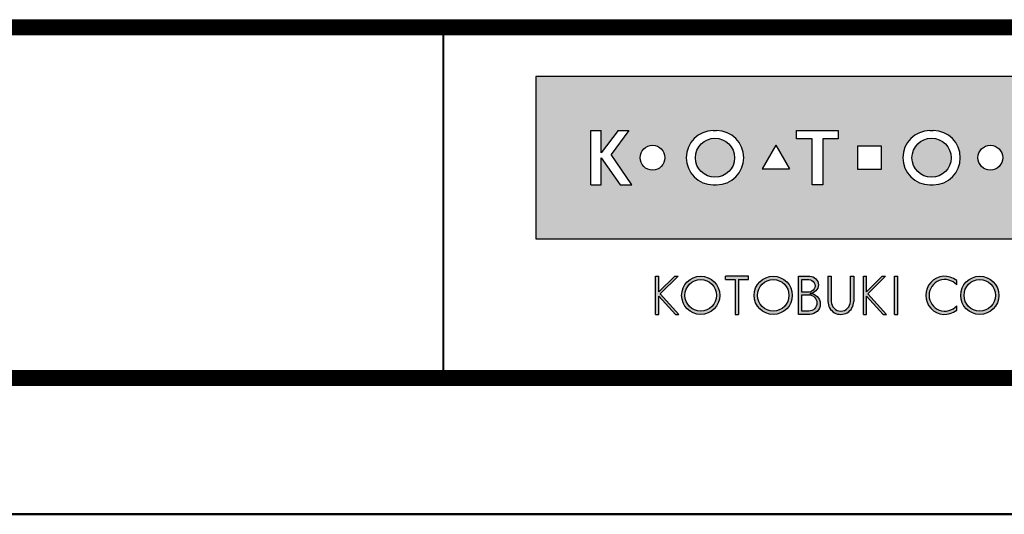
# Model space of a CAD drawing. Units: millimetres. Extents: x 0 to 21375, y 0 to 14850.
# Drawn here: x 7290 to 10626, y 0 to 1675 of the extents above; entities that cross this region are included whole.
import ezdxf
from ezdxf.enums import TextEntityAlignment as Align

# ---------------------------------------------------------------- set-up
doc = ezdxf.new("R2010")
doc.units = ezdxf.units.MM
doc.header["$LTSCALE"] = 0.3
doc.layers.get('0').update_dxf_attribs({"lineweight": 50})
doc.layers.get('DEFPOINTS').update_dxf_attribs({"lineweight": 50})
doc.layers.add('P_5DRAWFRAME', color=104, linetype='Continuous')
doc.styles.add('BIGFONT', font='simplex.shx', dxfattribs={"bigfont": 'bigfont.shx'})

# ---------------------------------------------------------------- blocks, each defined once
blk = doc.blocks.new('DFP3')
h = blk.add_hatch(color=83)
h.paths.add_polyline_path([(180.7771999999999, 29.65329999999994), (180.7771999999999, 18.64834950495063), (237.7772, 18.64834950495063), (237.7772, 29.65329999999994)])
h.paths.add_polyline_path([(204.1796504950495, 24.95080000000035), (204.1796504950495, 23.35084950495056), (202.5796999999999, 23.35084950495056), (202.5796999999999, 24.95080000000001)], flags=16)
h.paths.add_polyline_path([(207.4712594059405, 25.98498316831709), (207.697001980198, 25.98498316831709, -1), (207.697001980198, 22.31666633663386), (207.4712594059405, 22.31666633663386, -1)], flags=16)
h.paths.add_polyline_path([(208.9103683168316, 24.15082475247547, -1), (206.2578930693068, 24.15082475247547, -1)], flags=0)
h.paths.add_polyline_path([(201.2633386138613, 25.9849831683171), (201.2633386138613, 25.42062673267328), (200.2192792079208, 25.42062673267328), (200.2192792079208, 22.31666633663386), (199.4856158415841, 22.31666633663386), (199.4856158415841, 25.42062673267328), (198.4415564356435, 25.42062673267328), (198.4415564356435, 25.98498316831709)], flags=16)
h.paths.add_polyline_path([(212.4028175742573, 24.15082475247547, -1), (210.7228695544553, 24.15082475247547, -1)], flags=16)
h.paths.add_polyline_path([(197.9543973209085, 23.40117101048351), (196.1069333721607, 23.40117101048351), (197.0306653465346, 25.00112150553295)], flags=16)
h.paths.add_polyline_path([(213.5098732673266, 25.9849831683171), (214.7937841584158, 25.98498316831709, -0.8268396299405429), (215.132258940184, 24.21557239597574, -0.9235794106673716), (214.9811397058823, 22.31666633663386), (213.5098732673266, 22.31666633663386)], flags=16)
h.paths.add_polyline_path([(193.0237346534653, 22.31666633663386), (192.7979920792079, 22.31666633663386, -1), (192.7979920792079, 25.98498316831709), (193.0237346534653, 25.98498316831709, -1)], flags=16)
h.paths.add_polyline_path([(214.1588831683168, 25.47706237623782), (214.6385861386138, 25.47706237623782, -1), (214.6385861386138, 24.46122079207927), (214.1588831683168, 24.46122079207927)], flags=0)
h.paths.add_polyline_path([(214.1588831683168, 23.98151782178226), (214.7373485148514, 23.98151782178226, -1.000000696587788), (214.7373485148514, 22.82458712871313), (214.1588831683167, 22.82458712871313)], flags=0)
h.paths.add_polyline_path([(194.237100990099, 24.15082475247547, -1), (191.5846257425742, 24.15082475247547, -1)], flags=0)
h.paths.add_polyline_path([(216.8470323820617, 23.40117101048351), (217.7707643564355, 25.001121505533), (218.6944963308095, 23.40117101048351)], flags=16)
h.paths.add_polyline_path([(189.5181641089108, 24.15082475247547, -1), (187.8382160891088, 24.15082475247547, -1)], flags=16)
h.paths.add_polyline_path([(219.7177940594059, 25.98498316831709), (220.4514574257425, 25.98498316831709), (220.4514574257425, 23.69933960396035, 1.000000186147331), (222.0880910891088, 23.69933960396035), (222.0880910891088, 25.9849831683171), (222.8217544554455, 25.98498316831709), (222.8217544554455, 23.79810198019809, -0.4142135623730698), (221.3403188118811, 22.31666633663386), (221.1992297029703, 22.31666633663386, -0.4142135623731069), (219.7177940594059, 23.79810198019822)], flags=16)
h.paths.add_polyline_path([(187.0697742574257, 25.98498316831709), (185.8689092457776, 24.35977938264444), (187.267299009901, 22.31666633663386), (186.4772, 22.31666633663386), (185.2073980198019, 24.15082475247546), (185.2073980198019, 22.31666633663386), (184.5019524752474, 22.31666633663385), (184.5019524752474, 25.98498316831709), (185.2073980198019, 25.98498316831709), (185.2073980198019, 24.47750579499151), (186.3492172393709, 25.9849831683171)], flags=16)
h.paths.add_polyline_path([(223.9970267326732, 24.95080000000002), (225.5969772277228, 24.95080000000001), (225.5969772277228, 23.35084950495056), (223.9970267326732, 23.35084950495056)], flags=16)
h.paths.add_polyline_path([(226.687596039604, 25.98498316831709), (227.3930415841584, 25.9849831683171), (227.3930415841584, 24.4775057949916), (228.5348608037275, 25.98498316831709), (229.2554178217821, 25.98498316831709), (228.0545528101339, 24.35977938264445), (229.4529425742574, 22.31666633663386), (228.6628435643564, 22.31666633663386), (227.3930415841584, 24.15082475247553), (227.3930415841584, 22.31666633663386), (226.6875960396039, 22.31666633663386)], flags=16)
h.paths.add_polyline_path([(231.7602433168317, 24.15082475247547, -1), (230.0802952970297, 24.15082475247547, -1)], flags=16)
h.paths.add_polyline_path([(233.4880910891088, 25.9849831683171), (234.1653188118812, 25.98498316831709), (234.1653188118811, 22.31666633663385), (233.4880910891088, 22.31666633663386)], flags=16)
for points in [[(188.8907171647544, 13.53735916098693), (189.1165651408755, 13.53735916098692), (189.1165651408755, 14.76717399791187), (190.2463262212482, 13.53735916098693), (190.4721733674334, 13.53735916098693), (189.1998782596873, 14.92233052091695), (190.3994002936616, 16.11713949004919), (190.1735531486242, 16.11713949004919), (189.1165651408755, 15.06430434153457), (189.1165651408755, 16.12412506081215), (188.8907171647544, 16.12412506081215)], [(193.62009298013, 16.12870630717222), (193.6200929801299, 15.89827044520378), (194.2868303126868, 15.89827044520378), (194.2868303126868, 13.53735252149947), (194.5126782888079, 13.53735252149946), (194.5126782888079, 15.89827044520378), (195.1794156213647, 15.89827044520378), (195.1794156213646, 16.12870630717222)], [(200.7873865153659, 16.1241184213247), (200.5615393691806, 16.1241184213247), (200.5615393691806, 14.41141449004919, 0.9993112080576029), (202.3096508572413, 14.41020999000819), (202.3096508572412, 16.1241184213247), (202.0838037110561, 16.1241184213247), (202.0838037110561, 14.41141449004919, -1), (200.7873865153659, 14.41141449004919)], [(209.2881845934089, 13.81794368446969), (209.2881845934089, 14.12892027475158, -2.667269372855936), (209.2881845934089, 15.53256394704789), (209.2881845934089, 15.84354053732978, 2.071285835562603)]]:
    blk.add_hatch(color=0).paths.add_polyline_path(points)
h = blk.add_hatch(color=0)
h.paths.add_polyline_path([(190.6519715182779, 14.830738791156, 1), (193.2387307786157, 14.830738791156, 1)])
h.paths.add_polyline_path([(193.0128836324305, 14.830738791156, -1.00000013533277), (190.8778186644631, 14.830738791156, -1.00000013533277)], flags=16)
h = blk.add_hatch(color=0)
h.paths.add_polyline_path([(195.5607786528149, 14.830738791156, 1), (198.1475379131527, 14.830738791156, 1)])
h.paths.add_polyline_path([(197.9216907669675, 14.830738791156, -1.00000013533277), (195.7866257990001, 14.830738791156, -1.00000013533277)], flags=16)
h = blk.add_hatch(color=0)
edge = h.paths.add_edge_path(flags=16)
edge.add_line((198.7944098991748, 15.89827044520379), (199.2657164076198, 15.89827127513954))
edge.add_arc((199.2657171527633, 15.47511681969394), 0.4231544554462469, -90.00010089361018, 90.00010089361012, ccw=False)
edge.add_line((199.2657164076198, 15.05196236424835), (198.7944098991748, 15.05196236424835))
edge.add_line((198.7944098991748, 15.05196236424835), (198.7944098991748, 15.89827044520379))
edge = h.paths.add_edge_path(flags=16)
edge.add_line((198.7944098991748, 14.87128448131298), (199.2657164076198, 14.87128448131298))
edge.add_arc((199.2657164076198, 14.31724539424268), 0.5540390870702971, -90, 90, ccw=False)
edge.add_line((199.2657164076198, 13.76320630717238), (198.7944098991748, 13.76320630717238))
edge.add_line((198.7944098991748, 13.76320630717238), (198.7944098991748, 14.87128448131298))
edge = h.paths.add_edge_path()
edge.add_line((198.5685627529896, 16.1241184213247), (199.3334707174625, 16.1241184213247))
edge.add_arc((199.3334707174625, 15.54287112953676), 0.5812472917879354, -90, 90, ccw=False)
edge.add_arc((199.3334707174625, 14.24949149936813), 0.7121323383808971, -90, 90, ccw=False)
edge.add_line((199.3334707174625, 13.53735916098724), (198.5685627529896, 13.53735916098692))
edge.add_line((198.5685627529896, 13.53735916098692), (198.5685627529896, 16.1241184213247))
h = blk.add_hatch(color=0)
h.paths.add_polyline_path([(203.266972828703, 14.92233052091694), (204.4735004932343, 16.1241184213247), (204.247653347049, 16.1241184213247), (203.1836588799552, 15.06430434153459), (203.1836588799553, 16.1241184213247), (202.9712907232867, 16.1241184213247), (202.9712907232867, 13.53735916098692), (203.1836588799553, 13.53735916098692), (203.1836588799552, 14.76717399791191), (204.313419960328, 13.53735916098693), (204.5392679364492, 13.53735916098693)])
h.paths.add_polyline_path([(205.3050016871772, 16.1241184213247), (205.0791545409919, 16.1241184213247), (205.0791545409919, 13.53735916098692), (205.3050016871772, 13.53735916098692)])
h = blk.add_hatch(color=0)
h.paths.add_polyline_path([(209.5578390779751, 14.83074211089973, 1), (212.1446049778004, 14.83074211089973, 1)])
h.paths.add_polyline_path([(211.9187578316151, 14.83074211089973, -1.000000127167677), (209.7836862241603, 14.83074211089973, -1.000000127167677)], flags=16)
at = {"color": 0}
for p, q in [((21.5, 33.5), (408, 33.5)), ((21.5, 33.44999999999982), (408, 33.44999999999982)), ((21.5, 33.40000000000009), (408, 33.40000000000009)), ((21.5, 33.34999999999991), (408, 33.34999999999991)), ((21.5, 33.30000000000018), (408, 33.30000000000018)), ((21.5, 33.25), (408, 33.25)), ((21.5, 33.19999999999982), (408, 33.19999999999982)), ((21.5, 33.15000000000009), (408, 33.15000000000009)), ((21.5, 33.09999999999991), (408, 33.09999999999991)), ((21.5, 33.05000000000018), (408, 33.05000000000018)), ((21.5, 33), (408, 33)), ((21.5, 32.94999999999982), (408, 32.94999999999982)), ((21.5, 32.90000000000009), (408, 32.90000000000009)), ((21.5, 32.84999999999991), (408, 32.84999999999991)), ((21.5, 32.80000000000018), (408, 32.80000000000018)), ((21.5, 32.75), (408, 32.75)), ((21.5, 32.69999999999982), (408, 32.69999999999982)), ((174.4749999999999, 33), (174.4749999999999, 9)), ((174.5250000000001, 33), (174.5250000000001, 9)), ((21.5, 32.65000000000009), (408, 32.65000000000009)), ((21.5, 32.59999999999991), (408, 32.59999999999991)), ((21.5, 32.55000000000018), (408, 32.55000000000018)), ((21.5, 32.5), (408, 32.5)), ((188.8907171647544, 16.12412506081215), (189.1165651408755, 16.12412506081215)), ((188.8907171647544, 13.53735916098692), (188.8907171647544, 16.1241184213247)), ((189.1165651408755, 15.06430434153457), (190.1805596079692, 16.1241184213247)), ((189.1165651408755, 15.06430434153457), (189.1165651408755, 16.1241184213247)), ((189.1998782596873, 14.92233052091694), (190.4064067541544, 16.1241184213247)), ((190.3993937955056, 16.11713949004919), (190.173552458872, 16.11713949004919)), ((190.1805662474568, 16.12412506081215), (190.4064067541544, 16.12412506081215)), ((195.1794156213647, 16.12870630717222), (193.6200929801299, 16.12870630717222)), ((193.6200929801299, 15.89827044520378), (193.6200929801299, 16.1241184213247)), ((195.1794156213647, 15.89827044520378), (195.1794156213647, 16.1241184213247)), ((200.5615393691806, 16.1241184213247), (200.5615393691806, 14.41141449004919)), ((200.5615393691806, 16.1241184213247), (200.7873865153659, 16.1241184213247)), ((200.7873865153659, 16.1241184213247), (200.7873865153659, 14.41141449004919)), ((202.0838037110561, 14.41141449004919), (202.0838037110561, 16.1241184213247)), ((202.0838037110561, 16.1241184213247), (202.3096508572413, 16.1241184213247)), ((202.3096508572413, 16.1241184213247), (202.3096508572413, 14.41261899202532)), ((202.9712907232867, 16.1241184213247), (203.1836588799553, 16.1241184213247)), ((202.9712907232867, 13.53735916098692), (202.9712907232867, 16.1241184213247)), ((203.1836588799553, 15.06430434153457), (203.1836588799553, 16.1241184213247)), ((203.1836588799553, 15.06430434153457), (204.247653347049, 16.1241184213247)), ((203.266972828703, 14.92233052091694), (204.4735004932343, 16.1241184213247)), ((204.247653347049, 16.1241184213247), (204.4735004932343, 16.1241184213247)), ((205.0791545409919, 13.53735916098692), (205.0791545409919, 16.1241184213247)), ((205.0791545409919, 16.1241184213247), (205.3050016871772, 16.1241184213247)), ((205.3050016871772, 13.53735916098692), (205.3050016871772, 16.1241184213247)), ((193.6200929801299, 15.89827044520378), (194.2868303126868, 15.89827044520378)), ((194.2868303126868, 15.89827044520378), (194.2868303126868, 13.53735916098692)), ((194.5126782888079, 15.89827044520378), (194.5126782888079, 13.53735916098692)), ((194.5126782888079, 15.89827044520378), (195.1794156213647, 15.89827044520378)), ((209.2881845934089, 15.53256332522697), (209.2881845934089, 15.84354031998514)), ((189.1165651408755, 14.76717399791187), (190.2463262212482, 13.53735916098692)), ((189.1165651408755, 13.53735916098692), (189.1165651408755, 14.76717399791187)), ((189.1998782596873, 14.92233052091694), (190.4721733674335, 13.53735916098692)), ((203.1836588799553, 13.53735916098692), (203.1836588799553, 14.76717399791187)), ((203.1836588799553, 14.76717399791187), (204.313419960328, 13.53735916098692)), ((203.266972828703, 14.92233052091694), (204.5392679364492, 13.53735916098692)), ((209.2881845934089, 13.81794390181394), (209.2881845934089, 14.12892089657249)), ((188.8907171647544, 13.53735916098692), (189.1165651408755, 13.53735916098692)), ((190.2463262212482, 13.53735916098692), (190.4721733674335, 13.53735916098692)), ((194.2868303126868, 13.53735252149946), (194.5126782888079, 13.53735252149946)), ((202.9712907232867, 13.53735916098692), (203.1836588799553, 13.53735916098692)), ((204.313419960328, 13.53735916098692), (204.5392679364492, 13.53735916098692)), ((205.0791545409919, 13.53735916098692), (205.3050016871772, 13.53735916098692)), ((21.5, 9.75), (408, 9.75)), ((21.5, 9.699999999999818), (408, 9.699999999999818)), ((21.5, 9.650000000000091), (408, 9.650000000000091)), ((21.5, 9.599999999999909), (408, 9.599999999999909)), ((21.5, 9.550000000000182), (408, 9.550000000000182)), ((21.5, 9.5), (408, 9.5)), ((21.5, 9.449999999999818), (408, 9.449999999999818)), ((21.5, 9.400000000000091), (408, 9.400000000000091)), ((21.5, 9.349999999999909), (408, 9.349999999999909)), ((21.5, 9.300000000000182), (408, 9.300000000000182)), ((21.5, 9.25), (408, 9.25)), ((21.5, 9.199999999999818), (408, 9.199999999999818)), ((21.5, 9.150000000000091), (408, 9.150000000000091)), ((21.5, 9.099999999999909), (408, 9.099999999999909)), ((21.5, 9.050000000000182), (408, 9.050000000000182)), ((21.5, 9), (408, 9)), ((21.5, 8.949999999999818), (408, 8.949999999999818)), ((21.5, 8.900000000000091), (408, 8.900000000000091)), ((21.5, 8.849999999999909), (408, 8.849999999999909)), ((21.5, 8.800000000000182), (408, 8.800000000000182)), ((21.5, 8.75), (408, 8.75))]:
    blk.add_line(p, q, dxfattribs=at)
at = {"color": 83}
for p, q in [((184.5019524752474, 25.98498316831709), (185.2073980198019, 25.98498316831709)), ((184.5019524752474, 22.31666633663386), (184.5019524752474, 25.98498316831709)), ((186.3492172393709, 25.98498316831709), (185.2073980198019, 24.47750579499154)), ((185.2073980198019, 24.47750579499154), (185.2073980198019, 25.98498316831709)), ((187.0697742574257, 25.98498316831709), (185.8689092457775, 24.35977938264443)), ((186.3492172393709, 25.98498316831709), (187.0697742574257, 25.98498316831709)), ((192.7979920792079, 25.98498316831709), (193.0237346534653, 25.98498316831709)), ((198.4415564356435, 25.42062673267328), (198.4415564356435, 25.98498316831709)), ((198.4415564356435, 25.98498316831709), (201.2633386138613, 25.98498316831709)), ((199.4856158415841, 25.42062673267328), (198.4415564356435, 25.42062673267328)), ((199.4856158415841, 22.31666633663386), (199.4856158415841, 25.42062673267328)), ((200.2192792079208, 25.42062673267328), (200.2192792079208, 22.31666633663386)), ((201.2633386138613, 25.42062673267328), (200.2192792079208, 25.42062673267328)), ((201.2633386138613, 25.98498316831709), (201.2633386138613, 25.42062673267328)), ((207.4712594059405, 25.98498316831709), (207.697001980198, 25.98498316831709)), ((197.0306653465346, 25.00112150553296), (196.1069333721607, 23.40117101048351)), ((197.0306653465346, 25.00112150553296), (197.9543973209085, 23.40117101048351)), ((202.5796999999999, 24.95080000000002), (204.1796504950495, 24.95080000000002)), ((202.5796999999999, 23.35084950495056), (202.5796999999999, 24.95080000000002)), ((204.1796504950495, 24.95080000000002), (204.1796504950495, 23.35084950495056)), ((185.2073980198019, 24.15082475247547), (186.4772, 22.31666633663386)), ((185.2073980198019, 22.31666633663386), (185.2073980198019, 24.15082475247547)), ((187.267299009901, 22.31666633663386), (185.8689092457775, 24.35977938264443)), ((196.1069333721607, 23.40117101048351), (197.9543973209085, 23.40117101048351)), ((204.1796504950495, 23.35084950495056), (202.5796999999999, 23.35084950495056)), ((184.5019524752474, 22.31666633663386), (185.2073980198019, 22.31666633663386)), ((186.4772, 22.31666633663386), (187.267299009901, 22.31666633663386)), ((192.7979920792079, 22.31666633663386), (193.0237346534653, 22.31666633663386)), ((200.2192792079208, 22.31666633663386), (199.4856158415841, 22.31666633663386)), ((207.4712594059405, 22.31666633663386), (207.697001980198, 22.31666633663386))]:
    blk.add_line(p, q, dxfattribs=at)
blk.add_lwpolyline([(180.7771999999999, 18.64834950495063), (237.7772, 18.64834950495063), (237.7772, 29.65329999999994), (180.7771999999999, 29.65329999999994)], close=True, dxfattribs=at)
at = {"color": 0}
for points in [[(199.3334707174625, 14.96162383774903, -1), (199.3334707174625, 13.53735916098724), (198.5685627529896, 13.53735916098692), (198.5685627529896, 16.1241184213247)], [(198.5685627529896, 16.1241184213247), (199.3334707174625, 16.1241184213247, -1), (199.3334707174625, 14.96162383774882, -0.2926436946032611)], [(198.7944098991748, 15.89827044520379), (199.2657164076198, 15.89827127513954, -1.000001760927264), (199.2657164076198, 15.05196236424835), (198.7944098991748, 15.05196236424835), (198.7944098991748, 15.89827044520379)], [(198.7944098991748, 14.87128448131298), (199.2657164076198, 14.87128448131298, -1), (199.2657164076198, 13.76320630717238), (198.7944098991748, 13.76320630717238), (198.7944098991748, 14.87128448131298)]]:
    blk.add_lwpolyline(points, format="xyb", dxfattribs=at)
at = {"color": 83}
for centre, radius in [((192.9108633663366, 24.15082475247547), 1.326237623762377), ((207.5841306930692, 24.15082475247547), 1.326237623762377), ((188.6781900990098, 24.15082475247547), 0.8399740099009905), ((211.5628435643563, 24.15082475247547), 0.8399740099009905)]:
    blk.add_circle(centre, radius, dxfattribs=at)
at = {"color": 0}
for centre, radius in [((191.9453511484468, 14.830738791156), 1.2933796301689), ((196.8541582829838, 14.830738791156), 1.2933796301689), ((210.8512220278877, 14.83074211089973), 1.293382949912639), ((191.9453511484468, 14.830738791156), 1.067532483983693), ((196.8541582829838, 14.830738791156), 1.067532483983693), ((210.8512220278877, 14.83074211089973), 1.067535803727432)]:
    blk.add_circle(centre, radius, dxfattribs=at)
at = {"color": 83}
for centre, start, end in [((192.7979920792079, 24.15082475247547), 90, 270), ((193.0237346534653, 24.15082475247547), 270, 90), ((207.4712594059405, 24.15082475247547), 90, 270), ((207.697001980198, 24.15082475247547), 270, 90)]:
    blk.add_arc(centre, 1.834158415841585, start, end, dxfattribs=at)
at = {"color": 0}
for centre, radius, start, end in [((208.4837725083769, 14.83074211089973), 1.293382949912639, 51.54173800000001, 308.458262), ((208.4837725083769, 14.83074211089973), 1.067535803727432, 41.103548, 318.896452), ((201.4355955281789, 14.41141449004919), 0.8740561589982532, 180, 0.0789570564544175), ((201.435595113211, 14.41141449004919), 0.6482085978451059, 180, 0), ((201.4355955281789, 14.41141449004919), 0.6482081828771116, 180, 0)]:
    blk.add_arc(centre, radius, start, end, dxfattribs=at)
at = {"layer": 'DEFPOINTS', "color": 0}
blk.add_line((0, 0), (420, 0), dxfattribs=at)
at = {"color": 83, "style": 'BIGFONT'}
for tag, height, p in [('PROJECT1', 4, (283.3767781158953, 25.59552576656833)), ('DATE', 3, (344.6767368508332, 25.84170330022686)), ('SCALE', 3, (379.6767368508332, 25.84170330022687)), ('PROJECT2', 4, (284.2017368508333, 17.84170330022687)), ('PROJECT3', 4, (284.2017368508333, 10.56670330022678)), ('DWGNO', 3, (358.6767368508332, 10.56670330022678))]:
    blk.add_attdef(tag, text='', height=height, dxfattribs=at).set_placement(p, align=Align.BOTTOM_CENTER)
at = {"color": 83, "ltscale": 0.5, "style": 'BIGFONT', "flags": 8}
for tag, p in [('REV04', (26.47495122985561, 27.61385740103822)), ('REV03', (26.47495122985561, 21.70454253201979)), ('REV02', (26.47495122985561, 15.57545657700518)), ('REV01', (26.47495122985561, 10.32545657700518))]:
    blk.add_attdef(tag, text='', height=2, dxfattribs=at).set_placement(p, align=Align.BOTTOM_LEFT)
for tag, p in [('REVD4', (80.97889358425684, 27.61385740103822)), ('R4D', (92.67184913363053, 27.61385740103822)), ('R4C', (101.7968241336305, 27.61385740103822)), ('R4A', (110.9218241336305, 27.61385740103822)), ('REVD3', (80.97889358425684, 21.70454253201979)), ('R3D', (92.67184913363053, 21.70454253201979)), ('R3C', (101.7968241336305, 21.70454253201979)), ('R3A', (110.9218241336305, 21.70454253201979)), ('REVD2', (80.97889358425684, 15.57545657700518)), ('R2D', (92.67184913363053, 15.57545657700518)), ('R2C', (101.7968241336305, 15.57545657700518)), ('R2A', (110.9218241336305, 15.57545657700518)), ('REVD1', (80.97889358425684, 10.32545657700518)), ('R1D', (92.67184913363053, 10.32545657700518)), ('R1C', (101.7968241336305, 10.32545657700518)), ('R1A', (110.9218241336305, 10.32545657700518))]:
    blk.add_attdef(tag, text='', height=2, dxfattribs=at).set_placement(p, align=Align.BOTTOM_CENTER)

msp = doc.modelspace()

# ---------------------------------------------------------------- block references
at = {"layer": 'P_5DRAWFRAME', "xscale": 50, "yscale": 50, "zscale": 50}
msp.add_blockref('DFP3', (0, 0), dxfattribs=at)

doc.saveas('drawing.dxf')
